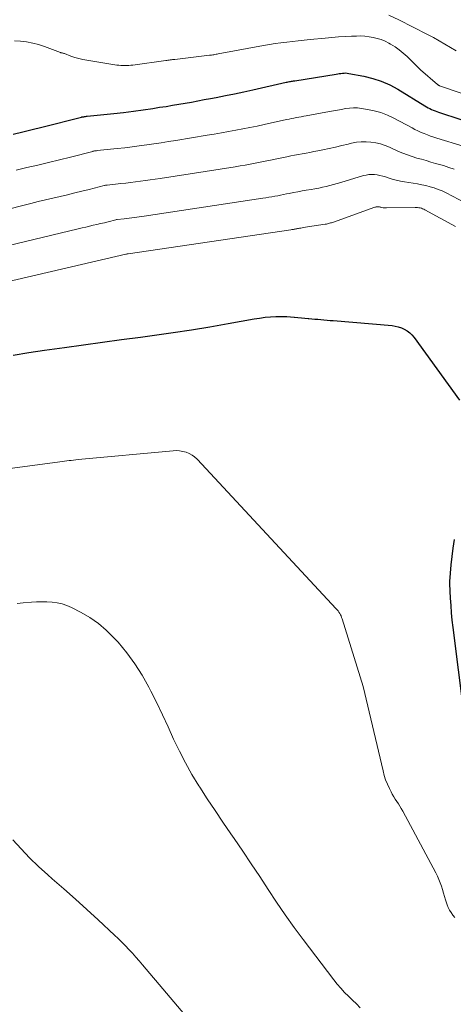
# Model space of a CAD drawing. Units: feet. Extents: x 1204172 to 1206195, y 7076370 to 7083870.
# Drawn here: x 1204707 to 1204763, y 7079845 to 7079972 of the extents above; entities that cross this region are included whole.
import ezdxf

# ---------------------------------------------------------------- set-up
doc = ezdxf.new("R2010")
doc.units = ezdxf.units.FT
doc.header["$MEASUREMENT"] = 0
doc.layers.add('Level 44', color=7, linetype='Continuous', lineweight=0)
doc.layers.add('Level 45', color=7, linetype='Continuous', lineweight=0)

msp = doc.modelspace()

# ---------------------------------------------------------------- linework, layer by layer
at = {"layer": 'Level 44', "color": 32, "linetype": 'Continuous', "lineweight": 30, "flags": 128}
for points, elevation in [([(1204705.92, 7079957.63), (1204707.14, 7079957.91), (1204708.37, 7079958.21), (1204709.59, 7079958.51), (1204714.71, 7079959.82), (1204714.78, 7079959.84), (1204715.01, 7079959.88), (1204715.13, 7079959.9), (1204715.24, 7079959.92), (1204715.36, 7079959.94), (1204715.48, 7079959.95), (1204718.9, 7079960.3), (1204720.16, 7079960.44), (1204721.42, 7079960.6), (1204722.69, 7079960.77), (1204723.95, 7079960.95), (1204724.81, 7079961.09), (1204725.64, 7079961.21), (1204726.46, 7079961.35), (1204727.28, 7079961.49), (1204728.11, 7079961.63), (1204728.93, 7079961.77), (1204729.75, 7079961.92), (1204730.57, 7079962.08), (1204731.39, 7079962.23), (1204732.12, 7079962.37), (1204733.3, 7079962.61), (1204734.49, 7079962.85), (1204735.67, 7079963.1), (1204736.85, 7079963.36), (1204741.15, 7079964.33), (1204741.28, 7079964.36), (1204741.42, 7079964.38), (1204741.56, 7079964.41), (1204741.69, 7079964.44), (1204741.83, 7079964.46), (1204741.97, 7079964.49), (1204742.1, 7079964.51), (1204742.24, 7079964.53), (1204747.59, 7079965.39), (1204747.79, 7079965.42), (1204748, 7079965.45), (1204748.2, 7079965.48), (1204748.4, 7079965.51), (1204748.61, 7079965.52), (1204748.81, 7079965.53), (1204749.01, 7079965.51), (1204749.21, 7079965.48), (1204751.16, 7079965.11), (1204752.31, 7079964.83), (1204753.42, 7079964.47), (1204754.5, 7079963.98), (1204755.54, 7079963.42), (1204759.05, 7079961.28), (1204759.26, 7079961.16), (1204759.47, 7079961.04), (1204759.69, 7079960.92), (1204759.91, 7079960.81), (1204760.13, 7079960.71), (1204760.36, 7079960.62), (1204760.59, 7079960.53), (1204760.82, 7079960.45), (1204766.56, 7079958.57)], 2310), ([(1204705.9, 7079929.06), (1204707.93, 7079929.39), (1204709.97, 7079929.69), (1204712.54, 7079930.05), (1204714.99, 7079930.39), (1204717.44, 7079930.73), (1204719.9, 7079931.07), (1204722.35, 7079931.4), (1204724.17, 7079931.64), (1204726.55, 7079931.98), (1204728.93, 7079932.34), (1204731.3, 7079932.73), (1204733.67, 7079933.14), (1204737.02, 7079933.75), (1204737.71, 7079933.86), (1204738.41, 7079933.95), (1204739.11, 7079934.01), (1204739.82, 7079934.05), (1204740.29, 7079934.06), (1204740.76, 7079934.07), (1204741.22, 7079934.06), (1204741.69, 7079934.03), (1204742.16, 7079933.99), (1204742.23, 7079933.98), (1204742.66, 7079933.94), (1204743.1, 7079933.89), (1204743.53, 7079933.85), (1204743.97, 7079933.81), (1204744.05, 7079933.8), (1204744.44, 7079933.77), (1204744.84, 7079933.73), (1204745.23, 7079933.7), (1204745.63, 7079933.66), (1204746.02, 7079933.62), (1204746.42, 7079933.59), (1204746.82, 7079933.55), (1204747.21, 7079933.52), (1204754.8, 7079932.88), (1204755.21, 7079932.82), (1204755.61, 7079932.73), (1204756.01, 7079932.59), (1204756.39, 7079932.42), (1204756.75, 7079932.2), (1204757.08, 7079931.96), (1204757.37, 7079931.67), (1204757.64, 7079931.35), (1204763.49, 7079923.26)], 2320), ([(1204762.81, 7079905.22), (1204762.64, 7079904.13), (1204762.51, 7079903.04), (1204762.4, 7079901.95), (1204762.21, 7079899.81), (1204762.21, 7079899.78), (1204762.21, 7079899.76), (1204762.2, 7079899.74), (1204762.2, 7079899.71), (1204762.2, 7079899.61), (1204762.2, 7079899.59), (1204762.2, 7079899.57), (1204762.2, 7079899.54), (1204762.2, 7079899.52), (1204762.3, 7079897.66), (1204762.37, 7079896.71), (1204762.44, 7079895.77), (1204762.54, 7079894.82), (1204762.65, 7079893.87), (1204764.03, 7079882.94)], 2320)]:
    msp.add_lwpolyline(points, dxfattribs=dict(at, elevation=elevation))
at = {"layer": 'Level 45', "color": 32, "linetype": 'Continuous', "lineweight": 0, "flags": 128}
for points, elevation in [([(1204754.41, 7079973), (1204755.68, 7079972.4), (1204759.4, 7079970.5), (1204760.15, 7079970.11), (1204760.9, 7079969.7), (1204761.63, 7079969.27), (1204762.36, 7079968.82), (1204763.09, 7079968.39)], 2306), ([(1204706.07, 7079969.69), (1204706.86, 7079969.64), (1204707.65, 7079969.54), (1204708.43, 7079969.4), (1204709.19, 7079969.19), (1204709.95, 7079968.94), (1204712.02, 7079968.16), (1204712.07, 7079968.15), (1204712.22, 7079968.12), (1204712.3, 7079968.1), (1204712.38, 7079968.08), (1204712.45, 7079968.06), (1204712.53, 7079968.03), (1204713.37, 7079967.71), (1204713.87, 7079967.54), (1204714.37, 7079967.39), (1204714.88, 7079967.27), (1204715.4, 7079967.17), (1204719.3, 7079966.55), (1204719.56, 7079966.52), (1204719.81, 7079966.49), (1204720.07, 7079966.48), (1204720.33, 7079966.48), (1204720.59, 7079966.48), (1204720.84, 7079966.5), (1204721.1, 7079966.52), (1204721.36, 7079966.55), (1204725.6, 7079967.13), (1204725.75, 7079967.15), (1204725.89, 7079967.17), (1204726.04, 7079967.19), (1204726.19, 7079967.21), (1204726.34, 7079967.24), (1204726.49, 7079967.26), (1204726.64, 7079967.27), (1204726.78, 7079967.29), (1204731.23, 7079967.81), (1204731.38, 7079967.83), (1204731.52, 7079967.85), (1204731.67, 7079967.87), (1204731.81, 7079967.89), (1204731.95, 7079967.92), (1204732.1, 7079967.94), (1204732.24, 7079967.97), (1204732.38, 7079968), (1204738.23, 7079969.09), (1204738.97, 7079969.22), (1204739.72, 7079969.34), (1204740.46, 7079969.44), (1204741.21, 7079969.53), (1204741.96, 7079969.61), (1204742.71, 7079969.69), (1204743.46, 7079969.77), (1204744.22, 7079969.84), (1204746.16, 7079970.03), (1204747.02, 7079970.11), (1204747.88, 7079970.18), (1204748.74, 7079970.23), (1204749.59, 7079970.28), (1204750.23, 7079970.3), (1204750.77, 7079970.31), (1204751.31, 7079970.29), (1204751.84, 7079970.22), (1204752.38, 7079970.13), (1204752.9, 7079970), (1204753.41, 7079969.84), (1204753.91, 7079969.63), (1204754.39, 7079969.38), (1204754.62, 7079969.25), (1204755.19, 7079968.9), (1204755.74, 7079968.52), (1204756.26, 7079968.09), (1204756.75, 7079967.64), (1204758.47, 7079965.92), (1204760.68, 7079964.04), (1204760.72, 7079964.01), (1204760.76, 7079963.98), (1204760.81, 7079963.95), (1204760.85, 7079963.93), (1204760.9, 7079963.9), (1204760.94, 7079963.88), (1204760.99, 7079963.86), (1204761.04, 7079963.84), (1204769.17, 7079961.07)], 2308), ([(1204706.28, 7079952.98), (1204707.69, 7079953.31), (1204709.09, 7079953.63), (1204710.49, 7079953.97), (1204711.9, 7079954.31), (1204713.29, 7079954.66), (1204716.19, 7079955.4), (1204716.24, 7079955.41), (1204716.42, 7079955.45), (1204716.5, 7079955.46), (1204716.59, 7079955.47), (1204716.68, 7079955.48), (1204716.77, 7079955.49), (1204719.35, 7079955.76), (1204720.3, 7079955.87), (1204721.25, 7079955.98), (1204722.19, 7079956.11), (1204723.14, 7079956.24), (1204724.08, 7079956.38), (1204725.03, 7079956.52), (1204725.97, 7079956.67), (1204726.91, 7079956.82), (1204730.95, 7079957.48), (1204731.87, 7079957.63), (1204732.79, 7079957.79), (1204733.71, 7079957.95), (1204734.63, 7079958.12), (1204735.55, 7079958.3), (1204736.47, 7079958.48), (1204737.38, 7079958.67), (1204738.3, 7079958.87), (1204741.19, 7079959.51), (1204741.51, 7079959.57), (1204741.82, 7079959.64), (1204742.14, 7079959.7), (1204742.46, 7079959.76), (1204742.77, 7079959.82), (1204743.09, 7079959.88), (1204743.41, 7079959.93), (1204743.72, 7079959.99), (1204746.72, 7079960.54), (1204747.24, 7079960.63), (1204747.75, 7079960.73), (1204748.27, 7079960.82), (1204748.79, 7079960.92), (1204749.31, 7079960.99), (1204749.83, 7079961.03), (1204750.35, 7079961.01), (1204750.86, 7079960.95), (1204751.62, 7079960.83), (1204752.51, 7079960.65), (1204753.37, 7079960.41), (1204754.2, 7079960.08), (1204755.02, 7079959.69), (1204757.38, 7079958.42), (1204757.76, 7079958.22), (1204758.15, 7079958.03), (1204758.55, 7079957.85), (1204758.96, 7079957.69), (1204759.36, 7079957.53), (1204759.77, 7079957.38), (1204760.18, 7079957.24), (1204760.6, 7079957.11), (1204763.98, 7079956.06)], 2312), ([(1204696.4, 7079945.7), (1204708.21, 7079948.66), (1204709.15, 7079948.9), (1204710.08, 7079949.13), (1204711.02, 7079949.35), (1204711.97, 7079949.57), (1204712.91, 7079949.79), (1204713.85, 7079950.02), (1204714.79, 7079950.25), (1204715.72, 7079950.48), (1204717.67, 7079950.98), (1204717.71, 7079950.99), (1204717.82, 7079951.01), (1204717.88, 7079951.02), (1204717.94, 7079951.03), (1204718, 7079951.04), (1204718.06, 7079951.04), (1204719.8, 7079951.23), (1204720.43, 7079951.3), (1204721.07, 7079951.37), (1204721.7, 7079951.45), (1204722.34, 7079951.54), (1204722.97, 7079951.63), (1204723.6, 7079951.72), (1204724.24, 7079951.82), (1204724.87, 7079951.91), (1204734.54, 7079953.42), (1204735.2, 7079953.52), (1204735.85, 7079953.63), (1204736.5, 7079953.75), (1204737.15, 7079953.86), (1204737.8, 7079953.99), (1204738.45, 7079954.11), (1204739.1, 7079954.24), (1204739.74, 7079954.38), (1204741.24, 7079954.7), (1204741.74, 7079954.8), (1204742.23, 7079954.9), (1204742.73, 7079954.99), (1204743.22, 7079955.08), (1204743.72, 7079955.17), (1204744.21, 7079955.27), (1204744.71, 7079955.36), (1204745.21, 7079955.46), (1204745.86, 7079955.6), (1204746.69, 7079955.77), (1204747.51, 7079955.95), (1204748.32, 7079956.14), (1204749.14, 7079956.34), (1204749.59, 7079956.45), (1204750.21, 7079956.57), (1204750.83, 7079956.64), (1204751.45, 7079956.64), (1204752.08, 7079956.6), (1204752.7, 7079956.49), (1204753.31, 7079956.35), (1204753.91, 7079956.15), (1204754.49, 7079955.92), (1204755.63, 7079955.4), (1204756.21, 7079955.16), (1204756.79, 7079954.93), (1204757.39, 7079954.73), (1204757.99, 7079954.54), (1204758.59, 7079954.37), (1204759.19, 7079954.2), (1204759.8, 7079954.02), (1204760.4, 7079953.85), (1204761.43, 7079953.55), (1204762.14, 7079953.33), (1204762.84, 7079953.08)], 2314), ([(1204692.79, 7079940.2), (1204714.32, 7079945.38), (1204714.8, 7079945.5), (1204715.28, 7079945.61), (1204715.76, 7079945.72), (1204716.24, 7079945.84), (1204716.72, 7079945.95), (1204717.2, 7079946.07), (1204717.68, 7079946.18), (1204718.15, 7079946.3), (1204719.15, 7079946.56), (1204719.17, 7079946.56), (1204719.26, 7079946.58), (1204719.28, 7079946.58), (1204719.29, 7079946.58), (1204719.31, 7079946.59), (1204719.32, 7079946.59), (1204720.24, 7079946.68), (1204720.56, 7079946.72), (1204720.89, 7079946.76), (1204721.21, 7079946.8), (1204721.54, 7079946.84), (1204721.86, 7079946.89), (1204722.18, 7079946.93), (1204722.51, 7079946.98), (1204722.83, 7079947.03), (1204738.15, 7079949.35), (1204738.53, 7079949.41), (1204738.91, 7079949.47), (1204739.29, 7079949.53), (1204739.67, 7079949.6), (1204740.05, 7079949.67), (1204740.43, 7079949.74), (1204740.81, 7079949.82), (1204741.18, 7079949.89), (1204741.53, 7079949.96), (1204742.08, 7079950.07), (1204742.63, 7079950.18), (1204743.19, 7079950.28), (1204743.74, 7079950.38), (1204744.37, 7079950.48), (1204744.85, 7079950.57), (1204745.34, 7079950.66), (1204745.82, 7079950.76), (1204746.3, 7079950.87), (1204746.78, 7079950.98), (1204747.26, 7079951.11), (1204747.73, 7079951.24), (1204748.2, 7079951.38), (1204751.1, 7079952.26), (1204751.45, 7079952.34), (1204751.81, 7079952.4), (1204752.16, 7079952.41), (1204752.53, 7079952.4), (1204752.89, 7079952.35), (1204753.25, 7079952.29), (1204753.6, 7079952.2), (1204753.95, 7079952.09), (1204754.3, 7079951.97), (1204754.82, 7079951.81), (1204755.35, 7079951.66), (1204755.89, 7079951.54), (1204756.43, 7079951.45), (1204757.54, 7079951.28), (1204758.09, 7079951.19), (1204758.63, 7079951.09), (1204759.17, 7079950.97), (1204759.71, 7079950.83), (1204760.24, 7079950.68), (1204760.77, 7079950.49), (1204761.28, 7079950.28), (1204761.78, 7079950.04), (1204764.26, 7079948.75)], 2316), ([(1204689.23, 7079934.82), (1204720.46, 7079942.1), (1204720.55, 7079942.12), (1204720.63, 7079942.14), (1204720.71, 7079942.15), (1204720.76, 7079942.16), (1204741.76, 7079945.26), (1204741.87, 7079945.28), (1204741.98, 7079945.3), (1204742.09, 7079945.32), (1204742.19, 7079945.34), (1204742.3, 7079945.36), (1204742.41, 7079945.38), (1204742.51, 7079945.4), (1204742.62, 7079945.42), (1204742.72, 7079945.43), (1204742.88, 7079945.46), (1204743.03, 7079945.49), (1204743.19, 7079945.52), (1204743.35, 7079945.54), (1204746.19, 7079945.99), (1204746.33, 7079946.01), (1204746.46, 7079946.04), (1204746.6, 7079946.07), (1204746.74, 7079946.1), (1204746.87, 7079946.14), (1204747.01, 7079946.18), (1204747.14, 7079946.22), (1204747.27, 7079946.26), (1204752.57, 7079948.17), (1204752.67, 7079948.2), (1204752.77, 7079948.22), (1204752.87, 7079948.23), (1204752.97, 7079948.23), (1204753.07, 7079948.22), (1204753.17, 7079948.21), (1204753.27, 7079948.19), (1204753.37, 7079948.17), (1204753.48, 7079948.15), (1204753.64, 7079948.12), (1204753.8, 7079948.1), (1204753.96, 7079948.09), (1204754.11, 7079948.09), (1204757.77, 7079948.15), (1204757.94, 7079948.14), (1204758.1, 7079948.13), (1204758.26, 7079948.11), (1204758.43, 7079948.08), (1204758.59, 7079948.04), (1204758.74, 7079947.99), (1204758.9, 7079947.92), (1204759.04, 7079947.85), (1204762.99, 7079945.68)], 2318), ([(1204705.2, 7079914.36), (1204711.94, 7079915.27), (1204712.24, 7079915.31), (1204712.53, 7079915.35), (1204712.83, 7079915.39), (1204713.12, 7079915.43), (1204713.41, 7079915.46), (1204713.71, 7079915.5), (1204714, 7079915.53), (1204714.29, 7079915.56), (1204726.54, 7079916.7), (1204726.97, 7079916.72), (1204727.39, 7079916.7), (1204727.81, 7079916.62), (1204728.22, 7079916.51), (1204728.62, 7079916.35), (1204728.99, 7079916.15), (1204729.33, 7079915.9), (1204729.64, 7079915.61), (1204747.6, 7079896.29), (1204747.72, 7079896.15), (1204747.84, 7079896), (1204747.95, 7079895.85), (1204748.05, 7079895.68), (1204748.15, 7079895.52), (1204748.23, 7079895.35), (1204748.3, 7079895.17), (1204748.36, 7079894.99), (1204751.08, 7079886.25), (1204753.64, 7079875.32), (1204753.8, 7079874.74), (1204753.98, 7079874.17), (1204754.21, 7079873.61), (1204754.46, 7079873.06), (1204754.67, 7079872.64), (1204754.84, 7079872.32), (1204755.02, 7079872), (1204755.21, 7079871.69), (1204755.41, 7079871.39), (1204755.62, 7079871.08), (1204755.82, 7079870.78), (1204756, 7079870.46), (1204756.18, 7079870.14), (1204760.45, 7079862.15), (1204760.66, 7079861.73), (1204760.85, 7079861.31), (1204761.02, 7079860.88), (1204761.18, 7079860.44), (1204761.32, 7079859.99), (1204761.45, 7079859.54), (1204761.59, 7079859.1), (1204761.71, 7079858.65), (1204761.79, 7079858.39), (1204761.91, 7079858.03), (1204762.05, 7079857.67), (1204762.23, 7079857.34), (1204762.43, 7079857.01), (1204762.65, 7079856.7), (1204762.9, 7079856.4)], 2322), ([(1204706.43, 7079896.97), (1204706.81, 7079897), (1204707.19, 7079897.03), (1204708.26, 7079897.12), (1204708.93, 7079897.16), (1204709.6, 7079897.18), (1204710.26, 7079897.17), (1204710.93, 7079897.14), (1204711.59, 7079897.05), (1204712.23, 7079896.91), (1204712.85, 7079896.7), (1204713.46, 7079896.43), (1204714.67, 7079895.82), (1204715.82, 7079895.14), (1204716.92, 7079894.39), (1204717.92, 7079893.53), (1204718.87, 7079892.59), (1204719.44, 7079891.95), (1204720.57, 7079890.6), (1204721.62, 7079889.18), (1204722.55, 7079887.69), (1204723.41, 7079886.15), (1204723.67, 7079885.64), (1204724.44, 7079884.11), (1204725.18, 7079882.56), (1204725.91, 7079881.01), (1204726.62, 7079879.44), (1204727.36, 7079877.89), (1204728.13, 7079876.37), (1204728.98, 7079874.88), (1204729.87, 7079873.41), (1204729.98, 7079873.24), (1204730.96, 7079871.72), (1204731.96, 7079870.2), (1204732.97, 7079868.69), (1204734, 7079867.19), (1204734.41, 7079866.6), (1204735.53, 7079864.96), (1204736.64, 7079863.32), (1204737.73, 7079861.67), (1204738.81, 7079860.01), (1204739.9, 7079858.35), (1204741.01, 7079856.72), (1204742.17, 7079855.11), (1204743.35, 7079853.52), (1204747.29, 7079848.33), (1204747.73, 7079847.77), (1204748.19, 7079847.23), (1204748.67, 7079846.71), (1204749.17, 7079846.21), (1204749.68, 7079845.71), (1204750.2, 7079845.22), (1204750.71, 7079844.72)], 2324), ([(1204705.86, 7079866.44), (1204706.93, 7079865.25), (1204708.03, 7079864.09), (1204709.18, 7079862.98), (1204710.37, 7079861.91), (1204710.96, 7079861.4), (1204712.46, 7079860.09), (1204713.95, 7079858.76), (1204715.42, 7079857.42), (1204716.88, 7079856.07), (1204718.98, 7079854.11), (1204719.46, 7079853.66), (1204719.93, 7079853.19), (1204720.39, 7079852.72), (1204720.85, 7079852.25), (1204721.3, 7079851.76), (1204721.74, 7079851.27), (1204722.18, 7079850.78), (1204722.61, 7079850.28), (1204732.85, 7079838.18)], 2326)]:
    msp.add_lwpolyline(points, dxfattribs=dict(at, elevation=elevation))

doc.saveas('drawing.dxf')
